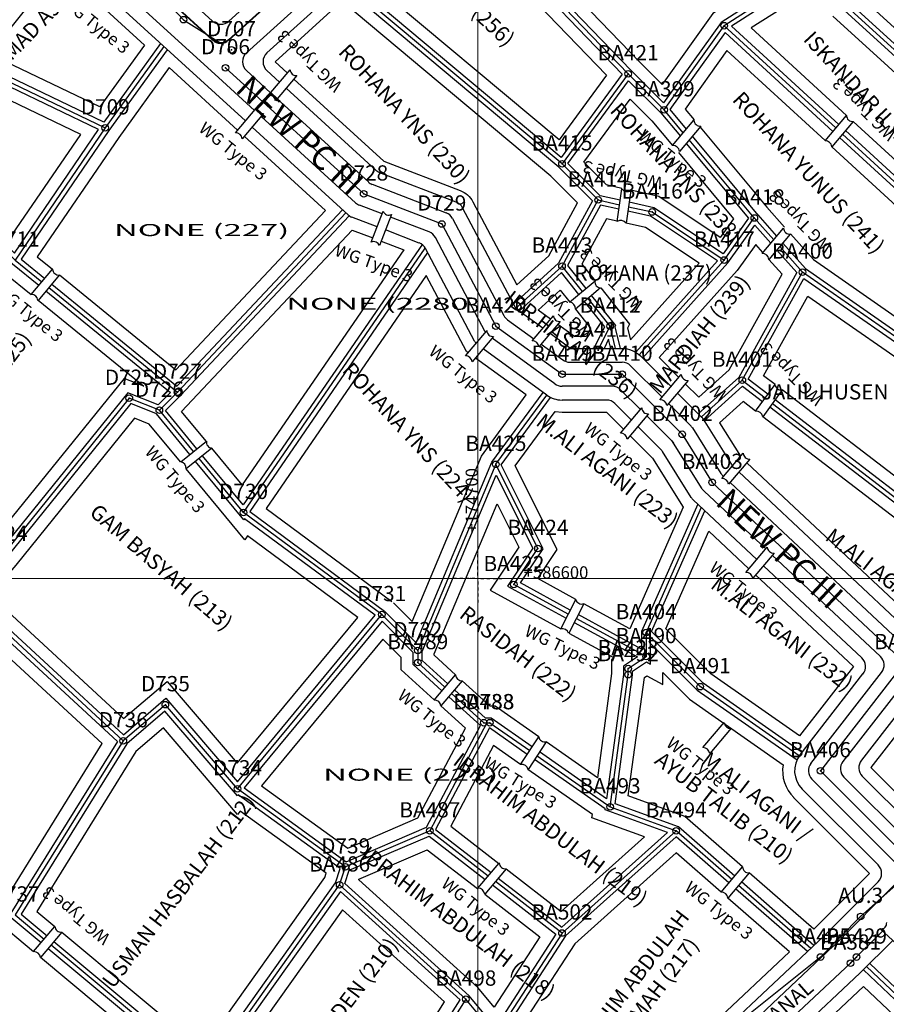
# Model space of a CAD drawing. Units: inches. Extents: x -88763 to -20466, y -21900 to 27898.
# Drawn here: x -59626 to -58184, y -7710 to -6071 of the extents above; entities that cross this region are included whole.
import ezdxf
from ezdxf.enums import TextEntityAlignment as Align

# ---------------------------------------------------------------- set-up
doc = ezdxf.new("R2010")
doc.units = ezdxf.units.IN
doc.header["$MEASUREMENT"] = 0
doc.linetypes.add('DASHDOT', pattern=[1, 0.5, -0.25, 0, -0.25])
doc.linetypes.add('DASHEDX2', pattern=[1.5, 1, -0.5])
for name, color, linetype in [('BULAT1', 7, 'Continuous'), ('Double', 144, 'Continuous'), ('Grid', 7, 'Continuous'), ('Nama 1', 7, 'Continuous'), ('PATOK1', 7, 'Continuous'), ('tambak', 7, 'Continuous'), ('Tanggul', 7, 'Continuous')]:
    doc.layers.add(name, color=color, linetype=linetype)
doc.layers.add('Sal_existing', color=1, linetype='Continuous', lineweight=15)
doc.styles.add('L100', font='simplex.shx', dxfattribs={"height": 2.54})
doc.styles.add('L80', font='simplex.shx', dxfattribs={"height": 2.03})

msp = doc.modelspace()

# ---------------------------------------------------------------- linework, layer by layer
at = {"layer": 'BULAT1', "color": 254, "ltscale": 10}
for centre in [(-59353.7, -6071), (-58453.7, -6081), (-59273.7, -6121), (-59283.7, -6151), (-58613.7, -6161), (-58553.7, -6221), (-59483.7, -6251), (-58723.7, -6311), (-59053.7, -6361), (-58663.7, -6371), (-58573.7, -6391), (-58923.7, -6411), (-58403.7, -6401), (-58453.7, -6471), (-58723.7, -6481), (-58323.7, -6491), (-58833.7, -6581), (-58643.7, -6581), (-58663.7, -6621), (-58723.7, -6661), (-58623.7, -6661), (-58423.7, -6671), (-59363.7, -6691), (-59443.7, -6701), (-59393.7, -6721), (-58523.7, -6761), (-58833.7, -6811), (-58473.7, -6841), (-59253.7, -6891), (-58763.7, -6951), (-58803.7, -7011), (-59023.7, -7061), (-58583.7, -7091), (-58963.7, -7121), (-58583.7, -7131), (-58963.7, -7141), (-58613.7, -7151), (-58613.7, -7161), (-58493.7, -7181), (-59383.7, -7211), (-58853.7, -7241), (-58843.7, -7241), (-59453.7, -7271), (-58293.7, -7321), (-59263.7, -7351), (-58643.7, -7381), (-58943.7, -7421), (-58533.7, -7421), (-59083.7, -7481), (-59093.7, -7511), (-58226.8, -7563.4), (-58226.8, -7563.4), (-58226.8, -7563.4), (-58723.7, -7591), (-58293.7, -7631), (-58243.7, -7641), (-58233.7, -7631), (-58883.7, -7701)]:
    msp.add_circle(centre, 5.5, dxfattribs=at)
for p in [(-58453.7, -6081), (-59273.7, -6121), (-59283.7, -6151), (-58613.7, -6161), (-58553.7, -6221), (-59483.7, -6251), (-58723.7, -6311), (-59053.7, -6361), (-58663.7, -6371), (-58573.7, -6391), (-58403.7, -6401), (-58923.7, -6411), (-58453.7, -6471), (-58723.7, -6481), (-58323.7, -6491), (-58833.7, -6581), (-58643.7, -6581), (-58663.7, -6621), (-58723.7, -6661), (-58623.7, -6661), (-58423.7, -6671), (-59443.7, -6701), (-59363.7, -6691), (-59393.7, -6721), (-58523.7, -6761), (-58833.7, -6811), (-58473.7, -6841), (-59253.7, -6891), (-58763.7, -6951), (-58803.7, -7011), (-59023.7, -7061), (-58583.7, -7091), (-58963.7, -7121), (-58963.7, -7141), (-58583.7, -7131), (-58613.7, -7151), (-58613.7, -7161), (-58493.7, -7181), (-59383.7, -7211), (-58853.7, -7241), (-58843.7, -7241), (-59453.7, -7271), (-58293.7, -7321), (-59263.7, -7351), (-58643.7, -7381), (-58943.7, -7421), (-58533.7, -7421), (-59083.7, -7481), (-59093.7, -7511), (-58226.8, -7563.4), (-58226.8, -7563.4), (-58226.8, -7563.4), (-58723.7, -7591), (-58293.7, -7631), (-58233.7, -7631), (-58243.7, -7641), (-58883.7, -7701)]:
    msp.add_point(p, dxfattribs=at)
at = {"layer": 'Double', "color": 254}
for p, q in [((-59211.6, -6196.3), (-59176.1, -6154.2)), ((-59164.8, -6164.1), (-59200.3, -6206.1)), ((-59267, -6259.2), (-59231.5, -6217.2)), ((-59220.2, -6227.1), (-59255.7, -6269.1)), ((-58539.7, -6280.3), (-58504.2, -6238.3)), ((-58286, -6272.5), (-58250.5, -6230.5)), ((-58239.2, -6240.4), (-58274.7, -6282.4)), ((-58492.9, -6248.2), (-58528.4, -6290.2)), ((-58631.9, -6407.1), (-58624, -6352.7)), ((-58609.2, -6355.1), (-58617.1, -6409.5)), ((-59041.2, -6441.1), (-59021.5, -6389.8)), ((-59007.5, -6395.4), (-59027.3, -6446.7)), ((-58390.6, -6460), (-58355.1, -6418)), ((-58343.8, -6427.8), (-58379.3, -6469.9)), ((-59607, -6528.3), (-59571.5, -6486.3)), ((-59560.2, -6496.1), (-59595.6, -6538.1)), ((-58711, -6541.1), (-58668.8, -6505.8)), ((-58659.4, -6517.5), (-58701.5, -6552.7)), ((-58773.4, -6605.6), (-58737.9, -6563.6)), ((-58726.6, -6573.4), (-58762.1, -6615.5)), ((-58884.4, -6630.6), (-58848.9, -6588.6)), ((-58837.6, -6598.4), (-58873.1, -6640.4)), ((-58560.7, -6703.4), (-58525.2, -6661.4)), ((-58513.9, -6671.3), (-58549.4, -6713.3)), ((-58401.7, -6722.7), (-58369.3, -6678.2)), ((-58357.4, -6687.2), (-58389.8, -6731.7)), ((-58626.5, -6759.2), (-58591, -6717.2)), ((-58579.7, -6727.1), (-58615.2, -6769.1)), ((-59358.2, -6806.9), (-59315.4, -6772.3)), ((-59306.2, -6784.1), (-59348.9, -6818.7)), ((-58457.8, -6834.4), (-58422.4, -6792.3)), ((-58411, -6802.2), (-58446.5, -6844.2)), ((-58417.7, -6990.8), (-58382.2, -6948.8)), ((-58370.9, -6958.7), (-58406.4, -7000.7)), ((-58725.9, -7085), (-58700.9, -7036)), ((-58687.6, -7043), (-58712.6, -7092)), ((-58936.5, -7203.3), (-58901, -7161.3)), ((-58889.7, -7171.2), (-58925.2, -7213.2)), ((-58489.3, -7282.5), (-58453.8, -7240.5)), ((-58442.5, -7250.3), (-58478, -7292.4)), ((-58792.6, -7310.5), (-58762.4, -7264.5)), ((-58750, -7272.9), (-58780.2, -7318.9)), ((-58863.6, -7516.5), (-58828.1, -7474.5)), ((-58816.8, -7484.3), (-58852.3, -7526.3)), ((-58459, -7523), (-58423.5, -7481)), ((-58412.2, -7490.8), (-58447.7, -7532.8)), ((-59603, -7622), (-59567.5, -7580)), ((-58153.1, -7621.8), (-58193.7, -7584.6)), ((-59556.2, -7589.8), (-59591.7, -7631.8))]:
    msp.add_line(p, q, dxfattribs=at)
for points in [[(-58678.8, -5696.6), (-58263.5, -5330.8), (-57955.5, -5581.1), (-58069.1, -5675.7), (-58318.8, -5985.3), (-58459, -6075.5), (-58554.7, -6209.4), (-58608.4, -6155.7)], [(-58800.2, -5927.7), (-58835.7, -5890.9), (-58664.6, -5710.8), (-58263, -5357), (-57987, -5581.3), (-58083.4, -5661.6), (-58332.3, -5970.3), (-58473, -6060.7), (-58557.2, -6178.6), (-58594.3, -6141.5)], [(-58001.4, -5751.9), (-57742.4, -6003), (-57877, -6377.9), (-58250.3, -6038.5)], [(-58014.3, -5767.2), (-57765.6, -6008.4), (-57885.7, -6342.9), (-58237.4, -6023.2)], [(-58594, -6141.9), (-58789.8, -5938.5)], [(-58814.1, -5963.7), (-58623.5, -6161.6), (-58725, -6300.1), (-59079, -6003.5)], [(-58828.1, -5978.1), (-58649.6, -6163.4), (-58728.6, -6271.1), (-59048.6, -6002.9), (-58998, -5957.1)], [(-58608.4, -6155.7), (-58803.7, -5952.9)], [(-59482, -6055.3), (-59418.3, -6113.4), (-59492.6, -6216.3), (-59676.3, -6128.1), (-59560.4, -5983.7)], [(-58728.8, -6316.5), (-59090.3, -6013.7)], [(-58271.1, -6039.9), (-58314.5, -6000.4), (-58441.5, -6082), (-58263.2, -6245.5)], [(-58284, -6055.2), (-58316.6, -6025.5), (-58408.8, -6084.8), (-58250.3, -6230.2)], [(-58252.1, -6255.6), (-57974.7, -6510), (-57909.7, -6426.4), (-57883.8, -6392), (-58260, -6050)], [(-58239.2, -6240.3), (-57977.1, -6480.6), (-57925.6, -6414.3), (-57910.7, -6394.5), (-58272.9, -6065.3)], [(-58272.9, -6257), (-58452.5, -6092.2), (-58544.3, -6220.6), (-58516.9, -6253.4)], [(-59391.6, -6110.7), (-59486.1, -6241.5), (-59702.4, -6137.7)], [(-59380.5, -6120.9), (-59477.6, -6255.3)], [(-58285.8, -6272.2), (-58449.4, -6122.3), (-58519, -6219.7), (-58503.8, -6237.9)], [(-60096.2, -6436.5), (-59952, -6688.9), (-59673.6, -6420.5), (-59634.8, -6459.3), (-59494.8, -6254), (-59716.9, -6147.4)], [(-59263.4, -6254.9), (-59377.4, -6150.8), (-59461.2, -6266.8), (-59596.8, -6465.6), (-59571.5, -6486.3)], [(-59797.1, -6224.9), (-59886.7, -6307.6), (-60069.9, -6442.2), (-59947.4, -6656.7), (-59673.4, -6392.5), (-59637.8, -6428.1), (-59524.5, -6261.9), (-59715.3, -6170.4), (-59752.8, -6195.4)], [(-58626.8, -6371.5), (-58660, -6364.1), (-58713.9, -6310.2), (-58612.8, -6172.5), (-58559.3, -6226.1)], [(-58623.9, -6351.7), (-58649.9, -6345.9), (-58687.6, -6308.2), (-58610.5, -6203.1), (-58574.1, -6239.6), (-58539.9, -6280.6)], [(-58559.5, -6225.8), (-58526.8, -6265.1)], [(-59477.5, -6255.2), (-59623.7, -6469.5), (-59584.4, -6501.5)], [(-58494.1, -6249.6), (-58382.9, -6383.1), (-58353.5, -6416.1)], [(-59559.8, -6495.7), (-59366.2, -6653.5), (-59117.2, -6388.4), (-59252.3, -6265)], [(-58507.2, -6265.1), (-58398, -6396.1)], [(-58356.5, -6442.8), (-58318.7, -6485.3), (-58094.8, -6641.1), (-57984.3, -6521.4), (-58261.8, -6267.1)], [(-58517, -6276.8), (-58413.2, -6401.3), (-58455.6, -6460.7), (-58570.7, -6384), (-58612.1, -6374.8)], [(-58530.1, -6292.3), (-58438.4, -6402.3), (-58460.6, -6433.3), (-58562.7, -6365.3), (-58609.2, -6354.9)], [(-58343.5, -6427.4), (-58305.3, -6470.3), (-58097.7, -6614.7), (-58012.7, -6522.6), (-58274.7, -6282.4)], [(-58729, -6316.3), (-58673, -6372.3), (-58729.7, -6476.3), (-58804.5, -6544.3)], [(-59572.7, -6511), (-59364.4, -6680.8), (-59088.7, -6387.3)], [(-58628.9, -6386.4), (-58659.8, -6379.5), (-58714.8, -6480.2), (-58684.1, -6518.6)], [(-58601.1, -6624.4), (-58465.1, -6472.4), (-58576.7, -6398), (-58614.2, -6389.7)], [(-59358.3, -6696.2), (-59077.6, -6397.4)], [(-58631.8, -6406.3), (-58649.5, -6402.3), (-58690.8, -6478.1), (-58668.7, -6505.7)], [(-58398.1, -6396), (-58366.6, -6431.5)], [(-59315.7, -6772.5), (-59356.6, -6722.8), (-59356.6, -6722.8), (-59072.6, -6421.2), (-59038.6, -6434.3)], [(-58659.3, -6517.4), (-58611.3, -6577.6), (-58614.6, -6584.2), (-58609.6, -6604), (-58495.4, -6476.3), (-58584.7, -6416.7), (-58617.1, -6409.5)], [(-58589.9, -6634.4), (-58447.9, -6475.7), (-58403.1, -6413), (-58376.3, -6443.1)], [(-59024.6, -6439.7), (-58986.8, -6454.2), (-59255.7, -6845.3), (-59306.2, -6784.1)], [(-58956, -6444.7), (-59254.3, -6878.5), (-59321.7, -6796.7)], [(-58366.3, -6454.4), (-58332.9, -6492), (-58429.7, -6666.3), (-58497, -6726.9)], [(-58947.3, -6458.5), (-59243.4, -6889.3), (-59018.8, -7055.3)], [(-58879.9, -6625.3), (-58882.6, -6623.4), (-58949.5, -6497), (-59216, -6884.7), (-59006.9, -7039.2)], [(-58695.6, -6528.2), (-58724.6, -6491.9), (-58795, -6556)], [(-58381, -6694.3), (-58414, -6669), (-58321.2, -6501.9), (-58098, -6657.2)], [(-59582.4, -6522.5), (-59374.9, -6691.6), (-59395.5, -6712.2), (-59446.1, -6692), (-59654.7, -6950.2), (-59942.6, -6700.7)], [(-58674.7, -6530.3), (-58634.9, -6580.1), (-58635.8, -6581.9), (-58626.7, -6618)], [(-58369.3, -6678.1), (-58388.2, -6663.6), (-58314.5, -6530.9), (-58109.8, -6673.3), (-58049.8, -6718.3), (-58131.8, -6860.1), (-58357.3, -6687.2)], [(-58672.7, -6618), (-58669.5, -6615.9), (-58652.6, -6581.9), (-58686.2, -6539.9)], [(-58642.2, -6618), (-58646.1, -6602.5), (-58653.8, -6618)], [(-59004.3, -7041.5), (-58973.2, -7072.6), (-58857.8, -6797.4), (-58783.2, -6695.6), (-58867.8, -6634.1)], [(-58487.4, -6738.4), (-58423.3, -6680.7), (-58389.9, -6706.4)], [(-59331.2, -6785.1), (-59383.6, -6721.5), (-59358.4, -6696.3)], [(-59018.4, -7055.7), (-58966.3, -7107.8), (-58840.3, -6807.3), (-58755.2, -6691.3)], [(-58709.9, -7053.6), (-58792.9, -7008.3), (-58755.1, -6951.5), (-58825, -6811.7), (-58742.7, -6699.6)], [(-59342.9, -6794.5), (-59398.3, -6727.2), (-59441.4, -6710), (-59648, -6965.8), (-59703.3, -7030.4), (-59453.5, -7261), (-59382.9, -7200.4), (-59263.8, -7339.4), (-59034.6, -7062.3), (-59251.9, -6901.6), (-59253.2, -6903.4), (-59333.4, -6806.1)], [(-58378, -6715.5), (-58133.5, -6902.9), (-58133.7, -6903.2), (-58088.5, -6934.8)], [(-58125.9, -6889.8), (-58369.1, -6703.4)], [(-59358.4, -6807.1), (-59410.5, -6743.9), (-59435.1, -6734.1), (-59632.6, -6978.6), (-59675.6, -7028.8), (-59453.1, -7234.2), (-59380.7, -7172.2), (-59264.1, -7308.3), (-59063.4, -7065.8), (-59247.2, -6930), (-59251.7, -6936.7), (-59348.9, -6818.7)], [(-58700.8, -7035.8), (-58764.2, -7001.2), (-58732, -6953), (-58801.6, -6813.7), (-58735.1, -6723)], [(-58735.1, -6723), (-58723.7, -6724), (-58649.8, -6724), (-58621, -6752.8)], [(-58610.4, -6763.4), (-58573.3, -6800.5), (-58522.1, -6882.5), (-58611, -7084.8), (-58687.6, -7043)], [(-58956.2, -7122.5), (-58833.1, -6829), (-58772.4, -6950.5), (-58814.5, -7013.7), (-58716.7, -7067)], [(-58900.8, -7161.1), (-58936.2, -7128.8), (-58936.2, -7126.5), (-58831.5, -6876.9), (-58795.5, -6949), (-58843.3, -7020.7), (-58725.8, -7084.8)], [(-58497.9, -6877.3), (-58591.2, -7089.4), (-58591.2, -7118.4), (-58696.7, -7060.8)], [(-58324.1, -7290.6), (-58488.9, -7175.2), (-58574.8, -7089.3), (-58486.3, -6888.2)], [(-58401.6, -6995), (-58238.7, -7147.7), (-58328.5, -7263.1), (-58476, -7159.8), (-58551, -7084.8), (-58479.4, -6922.1), (-58412.6, -6984.7)], [(-59718.8, -7036.5), (-59463.4, -7272.3), (-59643.5, -7562.6), (-59590.3, -7607)], [(-58971.2, -7124.1), (-59023.2, -7072.1), (-59252.8, -7349.6), (-59082.8, -7472.4), (-58949.1, -7415.1), (-58859.6, -7245.8), (-58912.3, -7197.9)], [(-58703.5, -7074.2), (-58598.2, -7131.6), (-58621.2, -7147), (-58621.2, -7160.5), (-58649.5, -7367.8), (-58761, -7289.7)], [(-58712.6, -7092), (-58636.8, -7133.3), (-58641.2, -7136.3), (-58641.2, -7159.1), (-58664.9, -7332.6), (-58750, -7273)], [(-58936.3, -7203.1), (-58991.2, -7153.2), (-58991.2, -7132.4), (-59021.8, -7101.8), (-59223.8, -7345.9), (-59080.2, -7449.6), (-58963.5, -7399.5), (-58884.5, -7250.2), (-58925.2, -7213.2)], [(-58436.4, -7496.2), (-58529.8, -7414.4), (-58635.5, -7376), (-58606.2, -7161.5), (-58606.2, -7155), (-58583.3, -7139.7), (-58576.2, -7143.6), (-58576.2, -7109.1), (-58498.6, -7186.8), (-58332.7, -7302.9)], [(-58923.4, -7187.8), (-58971.2, -7144.3), (-58971.2, -7124)], [(-58913.7, -7176.4), (-58956.2, -7137.7), (-58956.2, -7122.5)], [(-58423.5, -7480.9), (-58519.5, -7396.9), (-58613.5, -7362.7), (-58586.7, -7166), (-58582.3, -7163.1), (-58556.2, -7177.3), (-58556.2, -7157.4), (-58511.5, -7202.1), (-58355.9, -7311)], [(-58762.3, -7264.4), (-58835.1, -7213.5), (-58843.1, -7213.5), (-58889.7, -7171.2)], [(-58773.3, -7281.1), (-58841.4, -7233.5), (-58850.8, -7233.5), (-58902.6, -7186.4)], [(-59569.1, -7605.1), (-59329.6, -7804.7), (-59316.1, -7811.4), (-59100.5, -7507.6), (-59092.6, -7483.8), (-59262.4, -7361.2), (-59263.6, -7362.6), (-59384.5, -7221.6), (-59448, -7275.9), (-59623.9, -7559.4), (-59580.6, -7595.5)], [(-59556.2, -7589.8), (-59321.9, -7785), (-59118.5, -7498.4), (-59116.2, -7491.5), (-59259, -7388.4), (-59263.4, -7393.7), (-59386.7, -7249.8), (-59432.6, -7289.1), (-59597.8, -7555.2), (-59567.7, -7580.2)], [(-58781.6, -7293.7), (-58844.6, -7249.5), (-58934.1, -7418.9), (-58841.6, -7490.4)], [(-58792.5, -7310.4), (-58837.5, -7278.9), (-58908.6, -7413.4), (-58828.7, -7475.1)], [(-58829.7, -7499.6), (-58724.1, -7581.2), (-58548.1, -7423.8), (-58652, -7386), (-58651.8, -7384.5), (-58769.3, -7302.3)], [(-58816.8, -7484.3), (-58725, -7555.2), (-58586.3, -7431.1), (-58674, -7399.3), (-58673.2, -7393.9), (-58780.3, -7319)], [(-58338.3, -7365.5), (-58212, -7491.9), (-58304.8, -7584.7), (-58412.2, -7490.8)], [(-58839.4, -7511.1), (-58733.8, -7592.7), (-58834.5, -7748.4), (-58878.3, -7695.8), (-59085.1, -7508.7), (-59077.7, -7486.6), (-58944.8, -7429.6), (-58851.3, -7501.9)], [(-58446, -7507.7), (-58533.7, -7431), (-58718, -7595.9), (-58823.8, -7759.5), (-58644.5, -7910.6)], [(-58852.3, -7526.4), (-58760.6, -7597.3), (-58836.5, -7714.7), (-58863.8, -7681.9), (-59062, -7502.7), (-59061.5, -7501.4), (-58947.8, -7452.6), (-58864.2, -7517.2)], [(-58459, -7523), (-58533.5, -7457.7), (-58702.6, -7609), (-58797.5, -7755.6), (-58644, -7884.8), (-58468.8, -7738.8), (-58345.2, -7622.5), (-58447.7, -7532.8)], [(-58072.2, -7502), (-57793.2, -7762.4), (-57885.9, -7920), (-58038.9, -7805.3), (-58211.7, -7641.5)], [(-58315.4, -7622), (-58434.8, -7517.6)], [(-58304.5, -7611.6), (-58425.1, -7506.1)], [(-58982, -7842.2), (-58893.4, -7702.3), (-59092.5, -7522.2), (-59305, -7821.7), (-59287.9, -7855.9), (-59091.4, -7993.5), (-59077.9, -7993.5), (-58990, -7854.8)], [(-58998.8, -7831.3), (-58919.4, -7705.8), (-59089.2, -7552.2), (-59281.8, -7823.5), (-59272.2, -7842.5), (-59087.7, -7971.6), (-59006.8, -7844)], [(-59578.8, -7616.6), (-59337.9, -7817.3), (-59319.3, -7826.6), (-59302.6, -7860), (-59439.3, -8025.9), (-59558, -8142.1)], [(-58391.6, -7812.5), (-58194.7, -8009.4), (-58053.6, -7811.9), (-58222.3, -7652.1)], [(-58326.9, -7778.3), (-58363.3, -7812.6), (-58197.2, -7978.6), (-58080, -7814.5), (-58222.2, -7679.8), (-58316, -7768)]]:
    msp.add_lwpolyline(points, dxfattribs=at)
at = {"layer": 'Double', "color": 254, "lineweight": 40}
msp.add_lwpolyline([(-59757.9, -5634.6), (-59658.8, -5745.3, -0.184528), (-59653.7, -5758.6), (-59653.7, -5781), (-59652, -5787.7), (-59305, -6104.4, 0.386545), (-59278.1, -6104.5), (-58953.7, -5811), (-59143.7, -5621), (-59233.7, -5561), (-59373.7, -5671), (-59463.7, -5731), (-59513.7, -5711), (-59630.8, -5757)], format="xyb", dxfattribs=at)
at = {"layer": 'Double', "color": 254}
for points in [[(-59169.7, -6169.8), (-59020, -6306.5), (-58893.1, -6355.3, -0.181123), (-58872.1, -6373.9), (-58798.9, -6512.2), (-58745.7, -6463.8), (-58697.7, -6375.9), (-58742.3, -6331.3), (-59089.8, -6040.2), (-59201.2, -6141), (-59180.8, -6159.7)], [(-59942.6, -6700.7), (-59673.8, -6441.5), (-59639.5, -6475.8, 0.025428), (-59638, -6477.2), (-59594, -6513)], [(-59595.3, -6537.8), (-59419.4, -6681.1), (-59452.4, -6667.9), (-59657.2, -6921.6), (-59913, -6699.9), (-59674.1, -6469.5), (-59653.6, -6490, 0.025428), (-59650.6, -6492.7), (-59607, -6528.3)]]:
    msp.add_lwpolyline(points, format="xyb", dxfattribs=at)
for centre, radius, start, end in [((-59165.8, -6153.8), 10.3, 182.3567, 275.4431), ((-59211.2, -6207.2), 10.9, 5.4595, 92.3909), ((-59221.2, -6216.8), 10.3, 182.3567, 275.4431), ((-58493.8, -6237.9), 10.3, 182.3567, 275.4431), ((-58240.2, -6230.1), 10.3, 182.3567, 275.4431), ((-59266.6, -6270.1), 10.9, 5.4595, 92.3909), ((-58285.6, -6283.4), 10.9, 5.4595, 92.3909), ((-58539.2, -6291.2), 10.9, 5.4595, 92.3909), ((-58615.5, -6346.9), 10.3, 214.3066, 307.393), ((-59011.8, -6386), 10.3, 201.5389, 294.6253), ((-58625.8, -6416.1), 10.9, 37.4094, 124.3408), ((-58344.8, -6417.6), 10.3, 182.3567, 275.4431), ((-59037.2, -6451.3), 10.9, 24.6417, 111.5731), ((-58390.2, -6470.9), 10.9, 5.4595, 92.3909), ((-59561.1, -6485.8), 10.3, 182.3567, 275.4431), ((-58658.6, -6507.2), 10.3, 172.4469, 265.5333), ((-59606.5, -6539.2), 10.9, 5.4595, 92.3909), ((-58712.4, -6551.9), 10.9, 355.5497, 82.4811), ((-58727.6, -6563.2), 10.3, 182.3567, 275.4431), ((-58838.6, -6588.1), 10.3, 182.3567, 275.4431), ((-58773, -6616.5), 10.9, 5.4595, 92.3909), ((-58884, -6641.5), 10.9, 5.4595, 92.3909), ((-58514.9, -6661), 10.3, 182.3567, 275.4431), ((-58359.1, -6677.1), 10.3, 186.4395, 279.5259), ((-58580.7, -6716.8), 10.3, 182.3567, 275.4431), ((-58560.2, -6714.3), 10.9, 5.4595, 92.3909), ((-58400.5, -6733.5), 10.9, 9.5423, 96.4737), ((-58626, -6770.1), 10.9, 5.4595, 92.3909), ((-59305.2, -6773.8), 10.3, 171.5661, 264.6525), ((-58412, -6791.9), 10.3, 182.3567, 275.4431), ((-59359.8, -6817.7), 10.9, 354.6689, 81.6003), ((-58457.4, -6845.3), 10.9, 5.4595, 92.3909), ((-58371.9, -6948.4), 10.3, 182.3567, 275.4431), ((-58417.3, -7001.7), 10.9, 5.4595, 92.3909), ((-58690.9, -7033.2), 10.3, 195.4745, 288.5609), ((-58723, -7095.5), 10.9, 18.5773, 105.5087), ((-58890.6, -7160.9), 10.3, 182.3567, 275.4431), ((-58936, -7214.2), 10.9, 5.4595, 92.3909), ((-58443.4, -7240.1), 10.3, 182.3567, 275.4431), ((-58752.2, -7262.8), 10.3, 189.2277, 282.3142), ((-58488.8, -7293.4), 10.9, 5.4595, 92.3909), ((-58790.8, -7321.2), 10.9, 12.3305, 99.2619), ((-58817.8, -7474), 10.3, 182.3567, 275.4431), ((-58413.1, -7480.5), 10.3, 182.3567, 275.4431), ((-58863.2, -7527.4), 10.9, 5.4595, 92.3909), ((-58458.5, -7533.9), 10.9, 5.4595, 92.3909), ((-59557.2, -7579.5), 10.3, 182.3567, 275.4431), ((-58193.7, -7574.3), 10.3, 270.0674, 3.1538), ((-59602.5, -7632.9), 10.9, 5.4595, 92.3909)]:
    msp.add_arc(centre, radius, start, end, dxfattribs=at)
at = {"layer": 'Grid', "color": 254, "linetype": 'DASHEDX2', "lineweight": 5}
for points in [[(-58863.7, 22999), (-58863.7, -17001)], [(-83863.7, -7001), (-43863.7, -7001)]]:
    msp.add_lwpolyline(points, dxfattribs=at)
at = {"layer": 'Grid', "color": 254, "linetype": 'DASHDOT', "lineweight": 30, "ltscale": 10}
for points in [[(-58863.7, -6996), (-58863.7, -6961)], [(-58868.7, -7001), (-58903.7, -7001)], [(-58863.7, -7006), (-58863.7, -7041)], [(-58858.7, -7001), (-58823.7, -7001)]]:
    msp.add_lwpolyline(points, dxfattribs=at)
msp.add_point((-58863.7, -7001), dxfattribs=at)
at = {"layer": 'Sal_existing', "color": 254, "lineweight": 30, "ltscale": 10}
for p, q in [((-59029.9, -5928), (-59248.8, -6126.1)), ((-59248.9, -6155.7), (-59208.5, -6192.6)), ((-59235.6, -6222), (-59288.9, -6173.3)), ((-59197.4, -6202.7), (-59045.8, -6341.1)), ((-59067.2, -6375.8), (-59224.5, -6232.1)), ((-59039.5, -6345), (-58916.5, -6392.3)), ((-59023.2, -6394.2), (-59060.9, -6379.7)), ((-58944.9, -6424.3), (-59009.2, -6399.6)), ((-58906.1, -6401.6), (-58820.4, -6563.4)), ((-58851.4, -6590.4), (-58934.4, -6433.6)), ((-58814.5, -6570.3), (-58770.6, -6602.2)), ((-58735.5, -6677.2), (-58840, -6601.2)), ((-58758.4, -6611.1), (-58722.5, -6637.2)), ((-58710.7, -6641), (-58623.7, -6641)), ((-58609.6, -6646.9), (-58557.2, -6699.3)), ((-58640.3, -6681), (-58723.7, -6681)), ((-58593.2, -6719.8), (-58626.2, -6686.9)), ((-58546.5, -6709.9), (-58509.6, -6746.9)), ((-58537.9, -6775.1), (-58582.6, -6730.5)), ((-58506.8, -6750.4), (-58459.5, -6826)), ((-58490.7, -6851.6), (-58540.7, -6771.6)), ((-58456.2, -6830), (-58455.1, -6831.1)), ((-58444.1, -6841.3), (-58140, -7126.4)), ((-58384.8, -6951.8), (-58487.4, -6855.6)), ((-58194, -7130.6), (-58373.8, -6962.1)), ((-58309.5, -7308.7), (-58191.9, -7157.5)), ((-58137.9, -7153.3), (-58256.3, -7305.4)), ((-58165.3, -7477.7), (-58307.9, -7335.1)), ((-58254.6, -7331.8), (-58139, -7447.4)), ((-58271.4, -7612.1), (-58165.3, -7506)), ((-58243.5, -7640.8), (-58190.4, -7587.7)), ((-58441.1, -7771.9), (-58271.8, -7612.5)), ((-58347.2, -7738.4), (-58243.9, -7641.2))]:
    msp.add_line(p, q, dxfattribs=at)
msp.add_lwpolyline([(-60748.9, -7165.6, 0.433499), (-60747.4, -7194.8), (-60433.7, -7461), (-60113.7, -7141), (-60033.7, -7261), (-59783.7, -6961), (-59713.7, -7031), (-59453.7, -7271), (-59633.7, -7561), (-59585.5, -7601.2)], format="xyb", dxfattribs=at)
msp.add_lwpolyline([(-59573.9, -7610.8), (-59333.7, -7811), (-59313.7, -7821), (-59293.7, -7861), (-59433.7, -8031), (-59551.9, -8146.6)], dxfattribs=at)
for centre, start, end in [((-59235.4, -6140.9), 132.1376, 227.6026), ((-59032.3, -6326.4), 227.6026, 248.9625), ((-59053.7, -6361), 227.6026, 248.9625), ((-58923.7, -6411), 27.8973, 68.9625), ((-58952.1, -6442.9), 27.8973, 68.9625), ((-58802.7, -6554.1), 207.8973, 233.9726), ((-58833.7, -6581), 207.8973, 210.147), ((-58710.7, -6621), 233.9726, 270), ((-58623.7, -6661), 45, 90), ((-58723.7, -6661), 233.9726, 270), ((-58640.3, -6701), 45, 90), ((-58523.7, -6761), 32.0054, 45), ((-58442.6, -6815.4), 212.0054, 226.8476), ((-58473.7, -6841), 212.0054, 226.8476), ((-58207.7, -7145.2), 322.125, 46.8476), ((-58240.5, -7317.7), 142.125, 225), ((-58293.7, -7321), 142.125, 225), ((-58285.5, -7597.9), 313.2643, 315), ((-58257.7, -7626.6), 313.2643, 315)]:
    msp.add_arc(centre, 20, start, end, dxfattribs=at)
at = {"layer": 'tambak', "color": 254, "lineweight": 30}
msp.add_line((-59454.2, -6022.4), (-59288.9, -6173.3), dxfattribs=at)
at = {"layer": 'tambak', "color": 254, "lineweight": -3, "ltscale": 10}
for points in [[(-59513.7, -5901), (-59353.7, -6071), (-59287.1, -6112.6)], [(-58808.9, -5958.3), (-58613.7, -6161), (-58723.7, -6311), (-59093.7, -6001), (-59123.9, -6013.1)], [(-58313.7, -5991), (-58453.7, -6081), (-58268, -6251.2)], [(-58257, -6261.4), (-57973.7, -6521), (-57903.7, -6431), (-57873.7, -6391), (-58255.1, -6044.3)], [(-58521.9, -6259.2), (-58553.7, -6221), (-58453.7, -6081)], [(-59386.1, -6115.8), (-59483.7, -6251)], [(-59709.6, -6142.6), (-59483.7, -6251), (-59633.7, -6471)], [(-58613.7, -6161), (-58553.7, -6221)], [(-58371.5, -6437.3), (-58403.7, -6401), (-58512.1, -6270.9)], [(-58689.8, -6523.4), (-58723.7, -6481), (-58663.7, -6371), (-58723.7, -6311)], [(-58663.7, -6371), (-58627.8, -6379)], [(-58613.2, -6382.2), (-58573.7, -6391), (-58453.7, -6471)], [(-59577.6, -6516.7), (-59363.7, -6691), (-59083.2, -6392.3)], [(-58595.1, -6628.9), (-58453.7, -6471), (-58403.7, -6401)], [(-60100.7, -6443.8), (-59953.7, -6701), (-59673.7, -6431), (-59633.7, -6471), (-59589.2, -6507.3)], [(-59253.7, -6891), (-58951.2, -6451)], [(-58373.6, -6709.5), (-58123.7, -6901), (-58013.7, -6711), (-58093.7, -6651), (-58323.7, -6491), (-58361.4, -6448.6)], [(-58801.2, -6551.5), (-58723.7, -6481)], [(-58423.7, -6671), (-58323.7, -6491)], [(-58662.2, -6618), (-58643.7, -6581), (-58680.4, -6535.1)], [(-58634.5, -6618), (-58643.7, -6581)], [(-58491.7, -6732.2), (-58423.7, -6671), (-58385.5, -6700.3)], [(-59337.1, -6789.8), (-59393.7, -6721), (-59443.7, -6701), (-59653.7, -6961), (-59953.7, -6701), (-60243.7, -7091), (-60447.5, -6887.3)], [(-59393.7, -6721), (-59363.7, -6691)], [(-58833.7, -6811), (-58749.2, -6695.7)], [(-58848.7, -7241), (-58943.7, -7421), (-59083.7, -7481), (-59263.7, -7351), (-59023.7, -7061), (-59253.7, -6891), (-59327.5, -6801.4)], [(-58713.3, -7060.3), (-58803.7, -7011), (-58763.7, -6951), (-58833.7, -6811), (-58963.7, -7121)], [(-58492.1, -6882.7), (-58583.7, -7091), (-58583.7, -7131)], [(-59023.7, -7061), (-58963.7, -7121), (-58963.7, -7141), (-58918.5, -7182.1)], [(-58643.7, -7381), (-58613.7, -7161), (-58613.7, -7151), (-58583.7, -7131), (-58700.1, -7067.5)], [(-58329, -7296.3), (-58493.7, -7181), (-58583.7, -7091)], [(-58907.4, -7192.2), (-58853.7, -7241), (-58843.7, -7241), (-58777.4, -7287.4)], [(-59263.7, -7351), (-59383.7, -7211), (-59453.7, -7271)], [(-58765.1, -7296), (-58643.7, -7381), (-58533.7, -7421), (-58723.7, -7591), (-58834.6, -7505.3)], [(-58846.4, -7496.2), (-58943.7, -7421)], [(-58441.2, -7502), (-58533.7, -7421)], [(-59093.7, -7511), (-59083.7, -7481)], [(-59313.7, -7821), (-59093.7, -7511), (-58883.7, -7701), (-58975.7, -7846.2)], [(-58309.9, -7616.8), (-58429.9, -7511.8)], [(-58723.7, -7591), (-58833.7, -7761), (-58883.7, -7701)], [(-58243.7, -7641), (-58233.7, -7631)], [(-58217, -7646.8), (-58043.7, -7811)]]:
    msp.add_lwpolyline(points, dxfattribs=at)
at = {"layer": 'tambak', "color": 254}
msp.add_lwpolyline([(-59283.7, -6151), (-59053.7, -6361), (-58923.7, -6411), (-58833.7, -6581), (-58723.7, -6661), (-58623.7, -6661), (-58523.7, -6761), (-58473.7, -6841), (-58153.7, -7141), (-58293.7, -7321), (-58133.7, -7481), (-58226.8, -7563.4), (-58293.7, -7631), (-58609.8, -7884), (-58643.7, -7921), (-58844.5, -8068.3)], dxfattribs=at)
at = {"layer": 'Tanggul', "color": 254, "ltscale": 10}
for p, q in [((-59250.4, -6239.6), (-59469.1, -6040)), ((-59079.5, -6395.7), (-59239.4, -6249.7)), ((-59031.4, -6415.7), (-59073.2, -6399.6)), ((-58961.2, -6442.7), (-59017.4, -6421)), ((-58869.2, -6605.8), (-58950.7, -6452)), ((-58749, -6695.8), (-58854.8, -6618.8)), ((-58649.8, -6704), (-58723.7, -6704)), ((-58608.1, -6737.4), (-58635.7, -6709.9)), ((-58559.2, -6786.3), (-58597.4, -6748.1)), ((-58508.6, -6866.3), (-58556.4, -6789.9)), ((-58399.6, -6969.4), (-58505.3, -6870.3)), ((-58225, -7133.1), (-58388.7, -6979.7)), ((-58327.7, -7294.6), (-58222.9, -7159.9)), ((-58197.8, -7477.7), (-58324.1, -7351.4)), ((-58287.4, -7595.6), (-58197.8, -7506))]:
    msp.add_line(p, q, dxfattribs=at)
for points in [[(-59742.9, -5616.8), (-59641.7, -5730, -0.217717), (-59631.1, -5764.1, 0.244295), (-59624.7, -5781.4), (-59305, -6073.4, 0.386545), (-59278.1, -6073.4), (-58969.2, -5793.9)], [(-59012.8, -5943.6), (-59214.6, -6126.2, 0.442434), (-59214.7, -6155.8), (-59193.7, -6175)], [(-59182.6, -6185.1), (-59033.5, -6321.2, 0.093471), (-59027.2, -6325.1), (-58900.3, -6374, -0.181123), (-58889.8, -6383.3), (-58800.1, -6552.7)], [(-58710.7, -6618), (-58623.7, -6618, -0.198912), (-58593.3, -6630.6), (-58542.3, -6681.6)], [(-58531.6, -6692.3), (-58491.5, -6732.4, -0.056761), (-58488.7, -6736), (-58441.6, -6811.2, 0.032392), (-58440.1, -6813.3)], [(-58416.3, -6808.4), (-58110.6, -7095, -0.387486), (-58104, -7179.7), (-58209.9, -7315.8), (-58129.3, -7396.4), (-58042.8, -7254.9, -0.038688), (-58039.2, -7249.9), (-58011.7, -7217.5), (-57954.2, -7117.1), (-57924.9, -7073.6), (-58086.7, -6960.4)], [(-58429.3, -6823.7), (-58124.3, -7109.6, -0.387486), (-58119.8, -7167.4), (-58225.6, -7303.5, 0.378242), (-58224, -7329.9), (-58143.4, -7410.5, 0.485414), (-58112.2, -7406.8), (-58025.7, -7265.3, -0.038688), (-58023.9, -7262.8), (-57996.5, -7230.4, 0.045801), (-57994.4, -7227.4), (-57938.4, -7129.7)], [(-58330.5, -7754.2), (-58227.9, -7657.7, 0.007574), (-58227.5, -7657.3), (-58173.4, -7603.2)]]:
    msp.add_lwpolyline(points, format="xyb", dxfattribs=at)
for points in [[(-58389.4, -6458.5), (-58401.4, -6445), (-58432.2, -6488.2), (-58562.2, -6633.4), (-58529.3, -6666.3)], [(-58518.7, -6676.9), (-58496.3, -6699.3), (-58445.5, -6653.6), (-58357.2, -6494.7), (-58379.3, -6469.9)], [(-58742.7, -6569.3), (-58763.4, -6554.2), (-58726.9, -6521), (-58710.9, -6541)], [(-58755.7, -6584.6), (-58800.9, -6551.7)], [(-58701.5, -6552.7), (-58676.2, -6584.4), (-58683, -6598), (-58703.2, -6598), (-58730.6, -6578.1)], [(-58709, -6618.6), (-58743.5, -6593.4)], [(-58401.7, -6722.6), (-58422.3, -6706.7), (-58461.4, -6741.9)], [(-58099, -6951.8), (-58160.2, -6909.1), (-58159.6, -6908.1), (-58389.8, -6731.7)], [(-58461.4, -6741.9), (-58426.7, -6797.4)], [(-59603.2, -7622.2), (-59669.7, -7566.8), (-59489.1, -7275.8), (-59732.8, -7050.8), (-59781.9, -7001.7), (-60036.2, -7306.9), (-60118, -7184.2), (-60379.4, -7445.6), (-60027.1, -7766.1), (-59559.7, -8115.8)], [(-58287.8, -7596), (-58455.5, -7753.8), (-58634.1, -7902.6)], [(-59559.9, -8116), (-59454, -8012.4), (-59326.3, -7857.3), (-59334.2, -7841.5), (-59348.9, -7834.2), (-59591.7, -7631.8)]]:
    msp.add_lwpolyline(points, dxfattribs=at)
for centre, radius, start, end in [((-59066, -6380.9), 20, 227.6026, 248.9625), ((-58968.4, -6461.3), 20, 27.8973, 68.9625), ((-58851.6, -6596.5), 20, 207.8973, 220.9349), ((-58723.7, -6661), 43, 233.9726, 270), ((-58649.8, -6724), 20, 45, 90), ((-58573.3, -6800.5), 20, 32.0054, 45), ((-58491.6, -6855.7), 20, 212.0054, 226.8476), ((-58238.7, -7147.7), 20, 322.125, 46.8476), ((-58293.7, -7321), 43, 142.125, 225), ((-58293.7, -7321), 63, 170.8893, 225), ((-58212, -7491.9), 20, 315, 45), ((-58301.5, -7581.4), 20, 313.2643, 315)]:
    msp.add_arc(centre, radius, start, end, dxfattribs=at)

# ---------------------------------------------------------------- texts
at = {"layer": 'Grid', "color": 254, "linetype": 'DASHDOT', "lineweight": 30, "ltscale": 10, "style": 'L80'}
msp.add_text('+174700', height=20.3, rotation=90, dxfattribs=at).set_placement((-58863.7, -6871), align=Align.CENTER)
msp.add_text('+586600', height=20.3, dxfattribs=at).set_placement((-58733.7, -7001), align=Align.CENTER)
at = {"layer": 'Nama 1', "color": 254, "ltscale": 10, "style": 'L100'}
for s, rotation, p in [('AHMAD AJAT (228)', 45.977, (-59577.6, -6058.1)), ('IBRAHIM (256)', 317.1088, (-58892.1, -6030.7)), ('ISKANDAR ILYAS (242)', 312.793, (-58194.7, -6225.3)), ('ROHANA YNS (230)', 312.793, (-58985.7, -6227.8)), ('ROHANA YUNUS (241)', 312.793, (-58313.2, -6325.4)), ('ROHANA YNS (238)', 312.793, (-58533.8, -6325.4)), ('MARDIAH (239)', 50.8334, (-58495, -6594.4)), ('IBR.HASAN (236)', 322.3278, (-58707.8, -6611.2)), ('ROHANA (225)', 52.6283, (-59685.1, -6686)), ('ROHANA YNS (224)', 312.793, (-58979.5, -6757.6)), ('M.ALI AGANI (223)', 322.3278, (-58648.1, -6821.7)), ('GAM BASYAH (213)', 319.1045, (-59390.4, -6982.2)), ('M.ALI AGANI (231)', 322.3278, (-58166.8, -7012.8)), ('M.ALI AGANI (232)', 322.3278, (-58357.4, -7092.8)), ('RASIDAH (222)', 322.3278, (-58796.5, -7125.7)), ('IBRAHIM ABDULAH (219)', 322.6283, (-58742.7, -7418.7)), ('M.ALI AGANI /', 322.3278, (-58399.5, -7363.6)), ('AYUB TALIB (210)', 322.3278, (-58454, -7382.2)), ('USMAN HASBALAH (212)', 52.6283, (-59361.7, -7521.4)), ('IBRAHIM ABDULAH (218)', 322.6283, (-58896.3, -7574.3)), ('IBRAHIM ABDULAH', 52.6283, (-58612.9, -7678.5)), ('SAMSUDIN RADEN (210)', 52.6283, (-59121.3, -7756.4)), ('HALIMAH (217)', 52.6283, (-58576.9, -7698.4))]:
    msp.add_text(s, height=25.4, rotation=rotation, dxfattribs=at).set_placement(p, align=Align.MIDDLE_CENTER)
at = {"layer": 'Nama 1', "color": 254, "linetype": 'DASHDOT', "lineweight": 30, "ltscale": 10, "width": 2}
for s, p in [('NONE (227)', (-59469, -6431.1)), ('NONE (2280', (-59182.5, -6553.8)), ('NONE (221)', (-59121.2, -7337.5))]:
    msp.add_text(s, height=20, dxfattribs=at).set_placement(p)
at = {"layer": 'Nama 1', "color": 254, "ltscale": 10, "style": 'L100'}
for s, p in [('ROHANA (237)', (-58588.6, -6492.6)), ('JALIL HUSEN (240)', (-58241.6, -6690.4))]:
    msp.add_text(s, height=25.4, dxfattribs=at).set_placement(p, align=Align.MIDDLE_CENTER)
at = {"layer": 'PATOK1', "color": 254, "ltscale": 10, "style": 'L100'}
for s, p in [('D707', (-59273.7, -6086)), ('D706', (-59283.7, -6116)), ('BA421', (-58613.7, -6126)), ('BA399', (-58553.7, -6186)), ('D709', (-59483.7, -6216)), ('BA415', (-58723.7, -6276)), ('D728', (-59053.7, -6326)), ('BA414', (-58663.7, -6336)), ('BA416', (-58573.7, -6356)), ('BA418', (-58403.7, -6366)), ('D729', (-58923.7, -6376)), ('D711', (-59633.7, -6436)), ('BA417', (-58453.7, -6436)), ('BA413', (-58723.7, -6446)), ('BA400', (-58323.7, -6456)), ('BA420', (-58833.7, -6546)), ('BA412', (-58643.7, -6546)), ('BA411', (-58663.7, -6586)), ('BA419', (-58723.7, -6626)), ('BA410', (-58623.7, -6626)), ('BA401', (-58423.7, -6636)), ('D725', (-59443.7, -6666)), ('D727', (-59363.7, -6656)), ('D726', (-59393.7, -6686)), ('BA402', (-58523.7, -6726)), ('BA425', (-58833.7, -6776)), ('BA403', (-58473.7, -6806)), ('D730', (-59253.7, -6856)), ('D724', (-59653.7, -6926)), ('BA424', (-58763.7, -6916)), ('BA422', (-58803.7, -6976)), ('D731', (-59023.7, -7026)), ('BA404', (-58583.7, -7056)), ('D732', (-58963.7, -7086)), ('BA489', (-58963.7, -7106)), ('BA490', (-58583.7, -7096)), ('BA405', (-58153.7, -7106)), ('BA423', (-58613.7, -7116)), ('BA492', (-58613.7, -7126)), ('BA491', (-58493.7, -7146)), ('D735', (-59383.7, -7176)), ('BA488', (-58853.7, -7206)), ('D733', (-58843.7, -7206)), ('D736', (-59453.7, -7236)), ('BA406', (-58293.7, -7286)), ('D734', (-59263.7, -7316)), ('BA493', (-58643.7, -7346)), ('BA487', (-58943.7, -7386)), ('BA494', (-58533.7, -7386)), ('D739', (-59083.7, -7446)), ('BA486', (-59093.7, -7476)), ('D737', (-59633.7, -7526)), ('AU.3', (-58226.8, -7528.4)), ('AU.3', (-58226.8, -7528.4)), ('AU.3', (-58226.8, -7528.4)), ('BA502', (-58723.7, -7556)), ('BA495', (-58293.7, -7596)), ('BA429', (-58233.7, -7596)), ('BA381', (-58243.7, -7606)), ('BA498', (-58883.7, -7666))]:
    msp.add_text(s, height=25.4, dxfattribs=at).set_placement(p, align=Align.MIDDLE_CENTER)
at = {"layer": 'tambak', "color": 254, "ltscale": 10, "style": 'L100'}
for rotation, p in [(321.149, (-59499.6, -6078.9)), (136.5301, (-59144, -6139.9)), (135.1094, (-58221, -6219.8)), (321.149, (-59270.8, -6289.7)), (321.149, (-58539.7, -6302.2)), (167.6963, (-58622.6, -6329.4)), (135.1094, (-58327.2, -6406.6)), (340.3311, (-59036.7, -6476.2)), (135.1094, (-58641.4, -6503.2)), (135.1094, (-58725.2, -6553.2)), (321.149, (-59610.7, -6558.7)), (135.1094, (-58502.4, -6652.6)), (321.149, (-58888.2, -6661)), (135.1094, (-58341.8, -6660.6)), (321.149, (-58630.2, -6789.7)), (310.3583, (-59367.5, -6836.1)), (321.149, (-58421.5, -7021.2)), (334.2667, (-58722.6, -7115.4)), (321.149, (-58940.2, -7233.7)), (321.149, (-58493, -7312.9)), (328.02, (-58792.7, -7341.1)), (321.149, (-58867.3, -7546.9)), (321.149, (-58462.7, -7553.4)), (140.8986, (-59532.5, -7561.9))]:
    msp.add_text('WG Type 3', height=20.32, rotation=rotation, dxfattribs=at).set_placement(p, align=Align.MIDDLE_CENTER)
at = {"layer": 'tambak', "color": 254, "attachment_point": 1}
for s, insert, char_height, width, rotation in [('{\\fBook Antiqua|b1|i0|c0|p18;NEW PC III}', (-59241.6, -6159.8), 40, 375.555, 317), ('{\\fBook Antiqua|b1|i0|c0|p18;NEW PC III}', (-58443.1, -6847.4), 40, 375.555, 317), ('{\\fBook Antiqua|b1|i0|c0|p18;ALUE UDEUNG CANAL}', (-58581.1, -7894.1), 25, 427.382, 41)]:
    msp.add_mtext(s, dxfattribs=dict(at, insert=insert, char_height=char_height, width=width, rotation=rotation))

doc.saveas('drawing.dxf')
